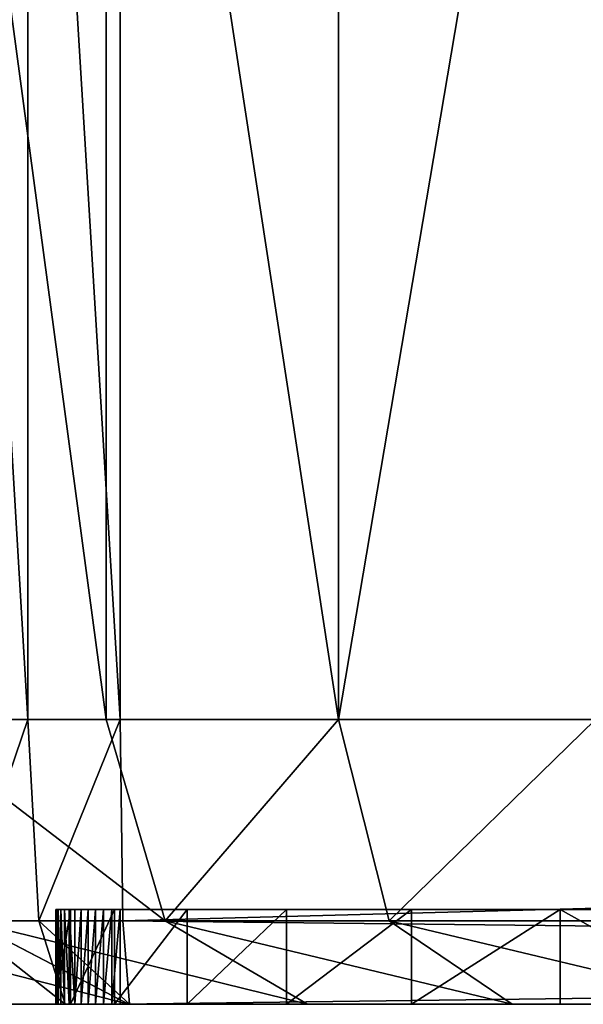
# Model space of a CAD drawing. Units: centimetres. Extents: x -584 to 572, y -390 to 468.
# Drawn here: x -216 to -215, y -210 to -209 of the extents above; entities that cross this region are included whole.
import ezdxf

# ---------------------------------------------------------------- set-up
doc = ezdxf.new("R2010")
doc.units = ezdxf.units.CM
doc.header["$LTSCALE"] = 2.54
doc.layers.get('0').update_dxf_attribs({"true_color": 0xff5454})

# ---------------------------------------------------------------- blocks, each defined once
blk = doc.blocks.new('Grupuj_266')
at = {"color": 0}
for p, q in [((1.1221, -1.1, 23.7563), (1.1221, 0.5, 23.7563)), ((1.1221, -1.1, 23.7563), (1.1221, 0.5, 23.7563)), ((1.2044, -1.1, 0.7298), (1.2044, 0.5, 0.7298)), ((1.2044, -1.1, 0.7298), (1.2044, 0.5, 0.7298)), ((1.2193, -1.1, 23.7627), (1.2193, 0.5, 23.7627)), ((1.2193, -1.1, 23.7627), (1.2193, 0.5, 23.7627)), ((1.4495, -1.1, 0.5149), (1.4495, 0.5, 0.5149)), ((1.4495, -1.1, 0.5149), (1.4495, 0.5, 0.5149)), ((0.9895, -1.1, 0.9749), (1.2044, -1.1, 0.7298)), ((0.9895, -1.1, 0.9749), (1.2044, -1.1, 0.7298)), ((1.1221, -1.1, 23.7563), (1.0266, -1.1, 23.7373)), ((1.1221, -1.1, 23.7563), (1.0266, -1.1, 23.7373)), ((1.2193, -1.1, 23.7627), (1.1221, -1.1, 23.7563)), ((1.1221, -1.1, 23.7563), (1.1336, -1.3121, 23.669)), ((1.2193, -1.1, 23.7627), (1.1221, -1.1, 23.7563)), ((1.1221, -1.1, 23.7563), (1.1336, -1.3121, 23.669)), ((1.2044, -1.1, 0.7298), (1.4495, -1.1, 0.5149)), ((1.2044, -1.1, 0.7298), (1.4495, -1.1, 0.5149)), ((1.2667, -1.3121, 0.7921), (1.2044, -1.1, 0.7298)), ((1.2667, -1.3121, 0.7921), (1.2044, -1.1, 0.7298)), ((1.2222, -1.3121, 23.6748), (1.2193, -1.1, 23.7627)), ((9.181, -1.1, 23.7627), (1.2193, -1.1, 23.7627)), ((1.2222, -1.3121, 23.6748), (1.2193, -1.1, 23.7627)), ((9.181, -1.1, 23.7627), (1.2193, -1.1, 23.7627)), ((1.4495, -1.1, 0.5149), (1.7205, -1.1, 0.3338)), ((1.4495, -1.1, 0.5149), (1.5031, -1.3121, 0.5848)), ((1.4495, -1.1, 0.5149), (1.7205, -1.1, 0.3338)), ((1.4495, -1.1, 0.5149), (1.5031, -1.3121, 0.5848)), ((1.1516, -1.4, 23.018), (1.1516, -1.3, 23.018)), ((1.1516, -1.4, 2.4917), (1.1516, -1.3, 2.4917)), ((1.1516, -1.3, 23.018), (1.1516, -1.3, 2.4917)), ((1.1516, -1.4, 23.018), (1.1516, -1.3, 23.018)), ((1.1516, -1.4, 2.4917), (1.1516, -1.3, 2.4917)), ((1.1516, -1.3, 23.018), (1.1516, -1.3, 2.4917)), ((1.1522, -1.4, 23.0268), (1.1522, -1.3, 23.0268)), ((1.1522, -1.4, 23.0268), (1.1522, -1.3, 23.0268)), ((1.1539, -1.4, 23.0355), (1.1539, -1.3, 23.0355)), ((1.1539, -1.4, 23.0355), (1.1539, -1.3, 23.0355)), ((1.1568, -1.4, 23.0439), (1.1568, -1.3, 23.0439)), ((1.1568, -1.4, 23.0439), (1.1568, -1.3, 23.0439)), ((1.1607, -1.4, 23.0518), (1.1607, -1.3, 23.0518)), ((1.1607, -1.4, 23.0518), (1.1607, -1.3, 23.0518)), ((1.1656, -1.4, 23.0592), (1.1656, -1.3, 23.0592)), ((1.1656, -1.4, 23.0592), (1.1656, -1.3, 23.0592)), ((1.1671, -1.4, 2.2548), (1.1671, -1.3, 2.2548)), ((1.1671, -1.4, 2.2548), (1.1671, -1.3, 2.2548)), ((1.1715, -1.4, 23.0658), (1.1715, -1.3, 23.0658)), ((1.1715, -1.4, 23.0658), (1.1715, -1.3, 23.0658)), ((1.1781, -1.4, 23.0717), (1.1781, -1.3, 23.0717)), ((1.1781, -1.4, 23.0717), (1.1781, -1.3, 23.0717)), ((1.1855, -1.4, 23.0766), (1.1855, -1.3, 23.0766)), ((1.1855, -1.4, 23.0766), (1.1855, -1.3, 23.0766)), ((1.1934, -1.4, 23.0805), (1.1934, -1.3, 23.0805)), ((1.1934, -1.4, 23.0805), (1.1934, -1.3, 23.0805)), ((1.2018, -1.4, 23.0834), (1.2018, -1.3, 23.0834)), ((1.2018, -1.4, 23.0834), (1.2018, -1.3, 23.0834)), ((1.2105, -1.4, 23.0851), (1.2105, -1.3, 23.0851)), ((1.2105, -1.4, 23.0851), (1.2105, -1.3, 23.0851)), ((1.2135, -1.4, 2.022), (1.2135, -1.3, 2.022)), ((1.2135, -1.4, 2.022), (1.2135, -1.3, 2.022)), ((1.2193, -1.4, 23.0857), (1.2193, -1.3, 23.0857)), ((9.181, -1.3, 23.0857), (1.2193, -1.3, 23.0857)), ((9.181, -1.3, 23.0857), (1.2193, -1.3, 23.0857)), ((1.2193, -1.4, 23.0857), (1.2193, -1.3, 23.0857)), ((1.2898, -1.4, 1.7973), (1.2898, -1.3, 1.7973)), ((1.2898, -1.4, 1.7973), (1.2898, -1.3, 1.7973)), ((1.3947, -1.4, 1.5844), (1.3947, -1.3, 1.5844)), ((1.3947, -1.4, 1.5844), (1.3947, -1.3, 1.5844)), ((1.5266, -1.4, 1.387), (1.5266, -1.3, 1.387)), ((1.5266, -1.4, 1.387), (1.5266, -1.3, 1.387)), ((1.6831, -1.4, 1.2085), (1.6831, -1.3, 1.2085)), ((1.6831, -1.4, 1.2085), (1.6831, -1.3, 1.2085)), ((1.1336, -1.3121, 23.669), (1.0494, -1.3121, 23.6522)), ((1.1336, -1.3121, 23.669), (1.0494, -1.3121, 23.6522)), ((1.0594, -1.3121, 1.0285), (1.2281, -1.4, 1.1579)), ((1.2667, -1.3121, 0.7921), (1.0594, -1.3121, 1.0285)), ((1.0594, -1.3121, 1.0285), (1.2281, -1.4, 1.1579)), ((1.2667, -1.3121, 0.7921), (1.0594, -1.3121, 1.0285)), ((1.2222, -1.3121, 23.6748), (1.1336, -1.3121, 23.669)), ((1.1336, -1.3121, 23.669), (1.1614, -1.4, 23.4582)), ((1.2222, -1.3121, 23.6748), (1.1336, -1.3121, 23.669)), ((1.1336, -1.3121, 23.669), (1.1614, -1.4, 23.4582)), ((1.2292, -1.4, 23.4627), (1.2222, -1.3121, 23.6748)), ((1.2222, -1.3121, 23.6748), (9.1781, -1.3121, 23.6748)), ((1.2222, -1.3121, 23.6748), (9.1781, -1.3121, 23.6748)), ((1.2292, -1.4, 23.4627), (1.2222, -1.3121, 23.6748)), ((1.5031, -1.3121, 0.5848), (1.2667, -1.3121, 0.7921)), ((1.417, -1.4, 0.9424), (1.2667, -1.3121, 0.7921)), ((1.5031, -1.3121, 0.5848), (1.2667, -1.3121, 0.7921)), ((1.417, -1.4, 0.9424), (1.2667, -1.3121, 0.7921)), ((1.7645, -1.3121, 0.4101), (1.5031, -1.3121, 0.5848)), ((1.5031, -1.3121, 0.5848), (1.6325, -1.4, 0.7534)), ((1.7645, -1.3121, 0.4101), (1.5031, -1.3121, 0.5848)), ((1.5031, -1.3121, 0.5848), (1.6325, -1.4, 0.7534)), ((1.0688, -1.4, 1.3962), (1.2281, -1.4, 1.1579)), ((1.0688, -1.4, 1.3962), (1.2281, -1.4, 1.1579)), ((1.1044, -1.4, 23.4469), (1.1614, -1.4, 23.4582)), ((1.1044, -1.4, 23.4469), (1.1614, -1.4, 23.4582)), ((1.1516, -1.4, 23.018), (1.1516, -1.4, 2.4917)), ((1.1516, -1.4, 23.018), (1.1516, -1.4, 2.4917)), ((1.1614, -1.4, 23.4582), (1.2292, -1.4, 23.4627)), ((1.1614, -1.4, 23.4582), (1.2292, -1.4, 23.4627)), ((9.181, -1.4, 23.0857), (1.2193, -1.4, 23.0857)), ((9.181, -1.4, 23.0857), (1.2193, -1.4, 23.0857)), ((1.2281, -1.4, 1.1579), (1.417, -1.4, 0.9424)), ((1.2281, -1.4, 1.1579), (1.417, -1.4, 0.9424)), ((9.1711, -1.4, 23.4627), (1.2292, -1.4, 23.4627)), ((9.1711, -1.4, 23.4627), (1.2292, -1.4, 23.4627)), ((1.417, -1.4, 0.9424), (1.6325, -1.4, 0.7534)), ((1.417, -1.4, 0.9424), (1.6325, -1.4, 0.7534)), ((1.6325, -1.4, 0.7534), (1.8708, -1.4, 0.5942)), ((1.6325, -1.4, 0.7534), (1.8708, -1.4, 0.5942))]:
    blk.add_line(p, q, dxfattribs=at)
at = {"color": 0, "extrusion": (0, -1, 0)}
for centre in [(1.2193, 23.018, 1.3), (1.2193, 23.018, 1.3), (1.2193, 23.018, 1.3), (1.2193, 23.018, 1.3), (1.2193, 23.018, 1.3), (1.2193, 23.018, 1.3), (1.2193, 23.018, 1.3), (1.2193, 23.018, 1.3), (1.2193, 23.018, 1.3), (1.2193, 23.018, 1.3), (1.2193, 23.018, 1.3), (1.2193, 23.018, 1.3), (1.2193, 23.018, 1.3), (1.2193, 23.018, 1.4), (1.2193, 23.018, 1.4), (1.2193, 23.018, 1.4), (1.2193, 23.018, 1.4), (1.2193, 23.018, 1.4), (1.2193, 23.018, 1.4), (1.2193, 23.018, 1.4), (1.2193, 23.018, 1.4), (1.2193, 23.018, 1.4), (1.2193, 23.018, 1.4), (1.2193, 23.018, 1.4), (1.2193, 23.018, 1.4), (1.2193, 23.018, 1.4), (1.2193, 23.018, 1.4)]:
    blk.add_arc(centre, 0.0677, 90, 180, dxfattribs=at)
at = {"color": 0, "extrusion": (0, -1, 4.12697e-16)}
for centre in [(2.9664, 2.4917, 1.3), (2.9664, 2.4917, 1.3), (2.9664, 2.4917, 1.3), (2.9664, 2.4917, 1.3), (2.9664, 2.4917, 1.3), (2.9664, 2.4917, 1.3), (2.9664, 2.4917, 1.3), (2.9664, 2.4917, 1.3), (2.9664, 2.4917, 1.3), (2.9664, 2.4917, 1.3), (2.9664, 2.4917, 1.3), (2.9664, 2.4917, 1.3), (2.9664, 2.4917, 1.3), (2.9664, 2.4917, 1.4), (2.9664, 2.4917, 1.4), (2.9664, 2.4917, 1.4), (2.9664, 2.4917, 1.4), (2.9664, 2.4917, 1.4), (2.9664, 2.4917, 1.4), (2.9664, 2.4917, 1.4), (2.9664, 2.4917, 1.4), (2.9664, 2.4917, 1.4), (2.9664, 2.4917, 1.4), (2.9664, 2.4917, 1.4), (2.9664, 2.4917, 1.4), (2.9664, 2.4917, 1.4)]:
    blk.add_arc(centre, 1.8147, 180, 270, dxfattribs=at)
at = {"color": 0}
mesh = blk.add_polyface(dxfattribs=at)
corners = [(0.9895, 0.5, 0.9749), (1.2044, -1.1, 0.7298), (0.9895, -1.1, 0.9749), (1.2044, 0.5, 0.7298)]
mesh.append_faces([[corners[k] for k in face] for face in [(0, 1, 2), (1, 0, 3)]], dxfattribs={"vtx0": -1, "color": 0})
mesh = blk.add_polyface(dxfattribs=at)
corners = [(1.1221, -1.1, 23.7563), (1.0266, 0.5, 23.7373), (1.0266, -1.1, 23.7373), (1.1221, 0.5, 23.7563)]
mesh.append_faces([[corners[k] for k in face] for face in [(0, 1, 2), (1, 0, 3)]], dxfattribs={"vtx0": -1, "color": 0})
mesh = blk.add_polyface(dxfattribs=at)
corners = [(1.2193, -1.1, 23.7627), (1.1221, 0.5, 23.7563), (1.1221, -1.1, 23.7563), (1.2193, 0.5, 23.7627)]
mesh.append_faces([[corners[k] for k in face] for face in [(0, 1, 2), (1, 0, 3)]], dxfattribs={"vtx0": -1, "color": 0})
mesh = blk.add_polyface(dxfattribs=at)
corners = [(1.2044, 0.5, 0.7298), (1.4495, -1.1, 0.5149), (1.2044, -1.1, 0.7298), (1.4495, 0.5, 0.5149)]
mesh.append_faces([[corners[k] for k in face] for face in [(0, 1, 2), (1, 0, 3)]], dxfattribs={"vtx0": -1, "color": 0})
mesh = blk.add_polyface(dxfattribs=at)
corners = [(9.181, -1.1, 23.7627), (1.2193, 0.5, 23.7627), (1.2193, -1.1, 23.7627), (9.181, 0.5, 23.7627)]
mesh.append_faces([[corners[k] for k in face] for face in [(0, 1, 2), (1, 0, 3)]], dxfattribs={"vtx0": -1, "color": 0})
mesh = blk.add_polyface(dxfattribs=at)
corners = [(1.7205, 0.5, 0.3338), (1.4495, -1.1, 0.5149), (1.4495, 0.5, 0.5149), (1.7205, -1.1, 0.3338)]
mesh.append_faces([[corners[k] for k in face] for face in [(0, 1, 2), (1, 0, 3)]], dxfattribs={"vtx0": -1, "color": 0})
mesh = blk.add_polyface(dxfattribs=at)
corners = [(0.9895, -1.1, 0.9749), (1.2667, -1.3121, 0.7921), (1.0594, -1.3121, 1.0285), (1.2044, -1.1, 0.7298)]
mesh.append_faces([[corners[k] for k in face] for face in [(0, 1, 2), (1, 0, 3)]], dxfattribs={"vtx0": -1, "color": 0})
mesh = blk.add_polyface(dxfattribs=at)
corners = [(1.0494, -1.3121, 23.6522), (1.1221, -1.1, 23.7563), (1.0266, -1.1, 23.7373), (1.1336, -1.3121, 23.669)]
mesh.append_faces([[corners[k] for k in face] for face in [(0, 1, 2), (1, 0, 3)]], dxfattribs={"vtx0": -1, "color": 0})
mesh = blk.add_polyface(dxfattribs=at)
corners = [(1.1336, -1.3121, 23.669), (1.2193, -1.1, 23.7627), (1.1221, -1.1, 23.7563), (1.2222, -1.3121, 23.6748)]
mesh.append_faces([[corners[k] for k in face] for face in [(0, 1, 2), (1, 0, 3)]], dxfattribs={"vtx0": -1, "color": 0})
mesh = blk.add_polyface(dxfattribs=at)
corners = [(1.4495, -1.1, 0.5149), (1.2667, -1.3121, 0.7921), (1.2044, -1.1, 0.7298), (1.5031, -1.3121, 0.5848)]
mesh.append_faces([[corners[k] for k in face] for face in [(0, 1, 2), (1, 0, 3)]], dxfattribs={"vtx0": -1, "color": 0})
mesh = blk.add_polyface(dxfattribs=at)
corners = [(1.2222, -1.3121, 23.6748), (9.181, -1.1, 23.7627), (1.2193, -1.1, 23.7627), (9.1781, -1.3121, 23.6748)]
mesh.append_faces([[corners[k] for k in face] for face in [(0, 1, 2), (1, 0, 3)]], dxfattribs={"vtx0": -1, "color": 0})
mesh = blk.add_polyface(dxfattribs=at)
corners = [(1.7205, -1.1, 0.3338), (1.5031, -1.3121, 0.5848), (1.4495, -1.1, 0.5149), (1.7645, -1.3121, 0.4101)]
mesh.append_faces([[corners[k] for k in face] for face in [(0, 1, 2), (1, 0, 3)]], dxfattribs={"vtx0": -1, "color": 0})
mesh = blk.add_polyface(dxfattribs=at)
corners = [(1.1516, -1.3, 23.018), (1.1522, -1.4, 23.0268), (1.1516, -1.4, 23.018), (1.1522, -1.3, 23.0268)]
mesh.append_faces([[corners[k] for k in face] for face in [(0, 1, 2), (1, 0, 3)]], dxfattribs={"vtx0": -1, "color": 0})
mesh = blk.add_polyface(dxfattribs=at)
corners = [(1.1516, -1.3, 2.4917), (1.1516, -1.4, 23.018), (1.1516, -1.4, 2.4917), (1.1516, -1.3, 23.018)]
mesh.append_faces([[corners[k] for k in face] for face in [(0, 1, 2), (1, 0, 3)]], dxfattribs={"vtx0": -1, "color": 0})
mesh = blk.add_polyface(dxfattribs=at)
corners = [(1.1671, -1.3, 2.2548), (1.1516, -1.4, 2.4917), (1.1671, -1.4, 2.2548), (1.1516, -1.3, 2.4917)]
mesh.append_faces([[corners[k] for k in face] for face in [(0, 1, 2), (1, 0, 3)]], dxfattribs={"vtx0": -1, "color": 0})
mesh = blk.add_polyface(dxfattribs=at)
corners = [(10.9228, -1.3, 0.6788), (2.9664, -1.3, 0.677), (10.8948, -1.3, 0.677), (2.7295, -1.3, 0.6925), (10.9301, -1.3, 0.6813), (10.9365, -1.3, 0.6856), (10.9416, -1.3, 0.6914), (10.945, -1.3, 0.6983), (2.4967, -1.3, 0.7388), (10.9461, -1.3, 0.7039), (10.9478, -1.3, 0.7299), (10.9478, -1.3, 21.3188), (2.2719, -1.3, 0.8151), (2.059, -1.3, 0.9201), (1.8616, -1.3, 1.052), (1.6831, -1.3, 1.2085), (1.5266, -1.3, 1.387), (1.3947, -1.3, 1.5844), (1.2898, -1.3, 1.7973), (1.2135, -1.3, 2.022), (1.1671, -1.3, 2.2548), (1.1516, -1.3, 2.4917), (1.1516, -1.3, 23.018), (10.9327, -1.3, 21.5495), (10.8876, -1.3, 21.7761), (10.8133, -1.3, 21.995), (10.7111, -1.3, 22.2023), (10.5827, -1.3, 22.3944), (10.4303, -1.3, 22.5682), (10.2565, -1.3, 22.7206), (10.0644, -1.3, 22.849), (9.8571, -1.3, 22.9512), (9.6383, -1.3, 23.0255), (1.1522, -1.3, 23.0268), (9.4116, -1.3, 23.0706), (1.1539, -1.3, 23.0355), (1.1568, -1.3, 23.0439), (1.1607, -1.3, 23.0518), (1.1656, -1.3, 23.0592), (1.1715, -1.3, 23.0658), (1.1781, -1.3, 23.0717), (9.181, -1.3, 23.0857), (1.1855, -1.3, 23.0766), (1.1934, -1.3, 23.0805), (1.2018, -1.3, 23.0834), (1.2105, -1.3, 23.0851), (1.2193, -1.3, 23.0857)]
mesh.append_faces([[corners[k] for k in face] for face in [(0, 1, 2), (45, 41, 46)]], dxfattribs={"vtx0": -1, "color": 0})
mesh.append_faces([[corners[k] for k in face] for face in [(1, 0, 3), (3, 7, 8), (8, 11, 12), (12, 11, 13), (13, 11, 14), (14, 11, 15), (15, 11, 16), (16, 11, 17), (17, 11, 18), (18, 11, 19), (19, 11, 20), (20, 11, 21), (21, 11, 22), (22, 32, 33), (33, 34, 35), (35, 34, 36), (36, 34, 37), (37, 34, 38), (38, 34, 39), (39, 34, 40), (40, 41, 42), (42, 41, 43), (43, 41, 44), (44, 41, 45)]], dxfattribs={"vtx0": -1, "vtx1": -1, "color": 0})
mesh.append_faces([[corners[k] for k in face] for face in [(3, 0, 4), (3, 4, 5), (3, 5, 6), (3, 6, 7), (8, 7, 9), (8, 9, 10), (8, 10, 11), (22, 11, 23), (22, 23, 24), (22, 24, 25), (22, 25, 26), (22, 26, 27), (22, 27, 28), (22, 28, 29), (22, 29, 30), (22, 30, 31), (22, 31, 32), (33, 32, 34), (40, 34, 41)]], dxfattribs={"vtx0": -1, "vtx2": -1, "color": 0})
mesh = blk.add_polyface(dxfattribs=at)
corners = [(1.1522, -1.3, 23.0268), (1.1539, -1.4, 23.0355), (1.1522, -1.4, 23.0268), (1.1539, -1.3, 23.0355)]
mesh.append_faces([[corners[k] for k in face] for face in [(0, 1, 2), (1, 0, 3)]], dxfattribs={"vtx0": -1, "color": 0})
mesh = blk.add_polyface(dxfattribs=at)
corners = [(1.1539, -1.3, 23.0355), (1.1568, -1.4, 23.0439), (1.1539, -1.4, 23.0355), (1.1568, -1.3, 23.0439)]
mesh.append_faces([[corners[k] for k in face] for face in [(0, 1, 2), (1, 0, 3)]], dxfattribs={"vtx0": -1, "color": 0})
mesh = blk.add_polyface(dxfattribs=at)
corners = [(1.1568, -1.3, 23.0439), (1.1607, -1.4, 23.0518), (1.1568, -1.4, 23.0439), (1.1607, -1.3, 23.0518)]
mesh.append_faces([[corners[k] for k in face] for face in [(0, 1, 2), (1, 0, 3)]], dxfattribs={"vtx0": -1, "color": 0})
mesh = blk.add_polyface(dxfattribs=at)
corners = [(1.1607, -1.3, 23.0518), (1.1656, -1.4, 23.0592), (1.1607, -1.4, 23.0518), (1.1656, -1.3, 23.0592)]
mesh.append_faces([[corners[k] for k in face] for face in [(0, 1, 2), (1, 0, 3)]], dxfattribs={"vtx0": -1, "color": 0})
mesh = blk.add_polyface(dxfattribs=at)
corners = [(1.1656, -1.3, 23.0592), (1.1715, -1.4, 23.0658), (1.1656, -1.4, 23.0592), (1.1715, -1.3, 23.0658)]
mesh.append_faces([[corners[k] for k in face] for face in [(0, 1, 2), (1, 0, 3)]], dxfattribs={"vtx0": -1, "color": 0})
mesh = blk.add_polyface(dxfattribs=at)
corners = [(1.2135, -1.3, 2.022), (1.1671, -1.4, 2.2548), (1.2135, -1.4, 2.022), (1.1671, -1.3, 2.2548)]
mesh.append_faces([[corners[k] for k in face] for face in [(0, 1, 2), (1, 0, 3)]], dxfattribs={"vtx0": -1, "color": 0})
mesh = blk.add_polyface(dxfattribs=at)
corners = [(1.1781, -1.3, 23.0717), (1.1715, -1.4, 23.0658), (1.1715, -1.3, 23.0658), (1.1781, -1.4, 23.0717)]
mesh.append_faces([[corners[k] for k in face] for face in [(0, 1, 2), (1, 0, 3)]], dxfattribs={"vtx0": -1, "color": 0})
mesh = blk.add_polyface(dxfattribs=at)
corners = [(1.1855, -1.3, 23.0766), (1.1781, -1.4, 23.0717), (1.1781, -1.3, 23.0717), (1.1855, -1.4, 23.0766)]
mesh.append_faces([[corners[k] for k in face] for face in [(0, 1, 2), (1, 0, 3)]], dxfattribs={"vtx0": -1, "color": 0})
mesh = blk.add_polyface(dxfattribs=at)
corners = [(1.1934, -1.3, 23.0805), (1.1855, -1.4, 23.0766), (1.1855, -1.3, 23.0766), (1.1934, -1.4, 23.0805)]
mesh.append_faces([[corners[k] for k in face] for face in [(0, 1, 2), (1, 0, 3)]], dxfattribs={"vtx0": -1, "color": 0})
mesh = blk.add_polyface(dxfattribs=at)
corners = [(1.2018, -1.3, 23.0834), (1.1934, -1.4, 23.0805), (1.1934, -1.3, 23.0805), (1.2018, -1.4, 23.0834)]
mesh.append_faces([[corners[k] for k in face] for face in [(0, 1, 2), (1, 0, 3)]], dxfattribs={"vtx0": -1, "color": 0})
mesh = blk.add_polyface(dxfattribs=at)
corners = [(1.2105, -1.3, 23.0851), (1.2018, -1.4, 23.0834), (1.2018, -1.3, 23.0834), (1.2105, -1.4, 23.0851)]
mesh.append_faces([[corners[k] for k in face] for face in [(0, 1, 2), (1, 0, 3)]], dxfattribs={"vtx0": -1, "color": 0})
mesh = blk.add_polyface(dxfattribs=at)
corners = [(1.2193, -1.3, 23.0857), (1.2105, -1.4, 23.0851), (1.2105, -1.3, 23.0851), (1.2193, -1.4, 23.0857)]
mesh.append_faces([[corners[k] for k in face] for face in [(0, 1, 2), (1, 0, 3)]], dxfattribs={"vtx0": -1, "color": 0})
mesh = blk.add_polyface(dxfattribs=at)
corners = [(1.2898, -1.3, 1.7973), (1.2135, -1.4, 2.022), (1.2898, -1.4, 1.7973), (1.2135, -1.3, 2.022)]
mesh.append_faces([[corners[k] for k in face] for face in [(0, 1, 2), (1, 0, 3)]], dxfattribs={"vtx0": -1, "color": 0})
mesh = blk.add_polyface(dxfattribs=at)
corners = [(9.181, -1.3, 23.0857), (1.2193, -1.4, 23.0857), (1.2193, -1.3, 23.0857), (9.181, -1.4, 23.0857)]
mesh.append_faces([[corners[k] for k in face] for face in [(0, 1, 2), (1, 0, 3)]], dxfattribs={"vtx0": -1, "color": 0})
mesh = blk.add_polyface(dxfattribs=at)
corners = [(1.3947, -1.3, 1.5844), (1.2898, -1.4, 1.7973), (1.3947, -1.4, 1.5844), (1.2898, -1.3, 1.7973)]
mesh.append_faces([[corners[k] for k in face] for face in [(0, 1, 2), (1, 0, 3)]], dxfattribs={"vtx0": -1, "color": 0})
mesh = blk.add_polyface(dxfattribs=at)
corners = [(1.5266, -1.3, 1.387), (1.3947, -1.4, 1.5844), (1.5266, -1.4, 1.387), (1.3947, -1.3, 1.5844)]
mesh.append_faces([[corners[k] for k in face] for face in [(0, 1, 2), (1, 0, 3)]], dxfattribs={"vtx0": -1, "color": 0})
mesh = blk.add_polyface(dxfattribs=at)
corners = [(1.6831, -1.3, 1.2085), (1.5266, -1.4, 1.387), (1.6831, -1.4, 1.2085), (1.5266, -1.3, 1.387)]
mesh.append_faces([[corners[k] for k in face] for face in [(0, 1, 2), (1, 0, 3)]], dxfattribs={"vtx0": -1, "color": 0})
mesh = blk.add_polyface(dxfattribs=at)
corners = [(1.8616, -1.4, 1.052), (1.6831, -1.3, 1.2085), (1.6831, -1.4, 1.2085), (1.8616, -1.3, 1.052)]
mesh.append_faces([[corners[k] for k in face] for face in [(0, 1, 2), (1, 0, 3)]], dxfattribs={"vtx0": -1, "color": 0})
mesh = blk.add_polyface(dxfattribs=at)
corners = [(1.2281, -1.4, 1.1579), (0.8847, -1.3121, 1.2899), (1.0594, -1.3121, 1.0285), (1.0688, -1.4, 1.3962)]
mesh.append_faces([[corners[k] for k in face] for face in [(0, 1, 2), (1, 0, 3)]], dxfattribs={"vtx0": -1, "color": 0})
mesh = blk.add_polyface(dxfattribs=at)
corners = [(1.1614, -1.4, 23.4582), (1.0494, -1.3121, 23.6522), (1.1044, -1.4, 23.4469), (1.1336, -1.3121, 23.669)]
mesh.append_faces([[corners[k] for k in face] for face in [(0, 1, 2), (1, 0, 3)]], dxfattribs={"vtx0": -1, "color": 0})
mesh = blk.add_polyface(dxfattribs=at)
corners = [(1.417, -1.4, 0.9424), (1.0594, -1.3121, 1.0285), (1.2667, -1.3121, 0.7921), (1.2281, -1.4, 1.1579)]
mesh.append_faces([[corners[k] for k in face] for face in [(0, 1, 2), (1, 0, 3)]], dxfattribs={"vtx0": -1, "color": 0})
mesh = blk.add_polyface(dxfattribs=at)
corners = [(1.2292, -1.4, 23.4627), (1.1336, -1.3121, 23.669), (1.1614, -1.4, 23.4582), (1.2222, -1.3121, 23.6748)]
mesh.append_faces([[corners[k] for k in face] for face in [(0, 1, 2), (1, 0, 3)]], dxfattribs={"vtx0": -1, "color": 0})
mesh = blk.add_polyface(dxfattribs=at)
corners = [(9.1711, -1.4, 23.4627), (1.2222, -1.3121, 23.6748), (1.2292, -1.4, 23.4627), (9.1781, -1.3121, 23.6748)]
mesh.append_faces([[corners[k] for k in face] for face in [(0, 1, 2), (1, 0, 3)]], dxfattribs={"vtx0": -1, "color": 0})
mesh = blk.add_polyface(dxfattribs=at)
corners = [(1.6325, -1.4, 0.7534), (1.2667, -1.3121, 0.7921), (1.5031, -1.3121, 0.5848), (1.417, -1.4, 0.9424)]
mesh.append_faces([[corners[k] for k in face] for face in [(0, 1, 2), (1, 0, 3)]], dxfattribs={"vtx0": -1, "color": 0})
mesh = blk.add_polyface(dxfattribs=at)
corners = [(1.8708, -1.4, 0.5942), (1.5031, -1.3121, 0.5848), (1.7645, -1.3121, 0.4101), (1.6325, -1.4, 0.7534)]
mesh.append_faces([[corners[k] for k in face] for face in [(0, 1, 2), (1, 0, 3)]], dxfattribs={"vtx0": -1, "color": 0})
mesh = blk.add_polyface(dxfattribs=at)
corners = [(11.3207, -1.4, 0.6546), (10.9228, -1.4, 0.6788), (10.8948, -1.4, 0.677), (11.3248, -1.4, 0.7176), (10.9301, -1.4, 0.6813), (10.9365, -1.4, 0.6856), (10.9416, -1.4, 0.6914), (10.945, -1.4, 0.6983), (10.9461, -1.4, 0.7039), (10.9478, -1.4, 0.7299), (11.3248, -1.4, 21.309), (10.9478, -1.4, 21.3188), (11.3058, -1.4, 21.5986), (10.9327, -1.4, 21.5495), (10.8876, -1.4, 21.7761), (11.2511, -1.4, 21.8735), (10.8133, -1.4, 21.995), (11.161, -1.4, 22.139), (10.7111, -1.4, 22.2023), (11.037, -1.4, 22.3904), (10.5827, -1.4, 22.3944), (10.8813, -1.4, 22.6235), (10.4303, -1.4, 22.5682), (10.2565, -1.4, 22.7206), (10.6964, -1.4, 22.8343), (10.0644, -1.4, 22.849), (10.4856, -1.4, 23.0191), (9.8571, -1.4, 22.9512), (9.6383, -1.4, 23.0255), (10.2525, -1.4, 23.1749), (9.4116, -1.4, 23.0706), (9.181, -1.4, 23.0857), (1.2193, -1.4, 23.0857), (0.7904, -1.4, 23.1329), (0.8091, -1.4, 23.1879), (10.0011, -1.4, 23.2989), (0.8348, -1.4, 23.24), (0.867, -1.4, 23.2883), (0.9053, -1.4, 23.332), (9.7357, -1.4, 23.389), (0.949, -1.4, 23.3703), (0.9973, -1.4, 23.4025), (9.4607, -1.4, 23.4437), (1.0494, -1.4, 23.4282), (1.1044, -1.4, 23.4469), (9.1711, -1.4, 23.4627), (1.1614, -1.4, 23.4582), (1.2292, -1.4, 23.4627), (10.9701, -1.4, 0.3041), (2.9762, -1.4, 0.3), (10.9072, -1.4, 0.3), (2.6804, -1.4, 0.3194), (11.0224, -1.4, 0.3145), (11.0728, -1.4, 0.3316), (2.3993, -1.4, 0.3753), (11.1206, -1.4, 0.3552), (11.1649, -1.4, 0.3848), (2.1279, -1.4, 0.4674), (11.2049, -1.4, 0.4199), (11.24, -1.4, 0.4599), (11.2696, -1.4, 0.5042), (1.8708, -1.4, 0.5942), (11.2932, -1.4, 0.552), (11.3103, -1.4, 0.6024), (2.9664, -1.4, 0.677), (1.6325, -1.4, 0.7534), (2.7295, -1.4, 0.6925), (2.4967, -1.4, 0.7388), (2.2719, -1.4, 0.8151), (1.417, -1.4, 0.9424), (2.059, -1.4, 0.9201), (1.8616, -1.4, 1.052), (1.2281, -1.4, 1.1579), (1.6831, -1.4, 1.2085), (1.0688, -1.4, 1.3962), (1.5266, -1.4, 1.387), (1.3947, -1.4, 1.5844), (0.9421, -1.4, 1.6532), (1.2898, -1.4, 1.7973), (0.8499, -1.4, 1.9246), (1.2135, -1.4, 2.022), (0.794, -1.4, 2.2057), (1.1671, -1.4, 2.2548), (0.7746, -1.4, 2.5015), (1.1516, -1.4, 2.4917), (1.1516, -1.4, 23.018), (0.7746, -1.4, 23.0081), (0.7791, -1.4, 23.0759), (1.1522, -1.4, 23.0268), (1.1539, -1.4, 23.0355), (1.1568, -1.4, 23.0439), (1.1607, -1.4, 23.0518), (1.1656, -1.4, 23.0592), (1.1715, -1.4, 23.0658), (1.1781, -1.4, 23.0717), (1.1855, -1.4, 23.0766), (1.1934, -1.4, 23.0805), (1.2018, -1.4, 23.0834), (1.2105, -1.4, 23.0851)]
mesh.append_faces([[corners[k] for k in face] for face in [(46, 45, 47), (48, 49, 50)]], dxfattribs={"vtx0": -1, "color": 0})
mesh.append_faces([[corners[k] for k in face] for face in [(1, 3, 4), (4, 3, 5), (5, 3, 6), (6, 3, 7), (7, 3, 8), (8, 3, 9), (9, 10, 11), (11, 12, 13), (13, 12, 14), (14, 15, 16), (16, 17, 18), (18, 19, 20), (20, 21, 22), (22, 21, 23), (23, 24, 25), (25, 26, 27), (27, 26, 28), (28, 29, 30), (30, 29, 31), (31, 29, 32), (33, 29, 34), (34, 35, 36), (36, 35, 37), (37, 35, 38), (38, 39, 40), (40, 39, 41), (41, 42, 43), (43, 42, 44), (44, 45, 46), (49, 48, 51), (51, 53, 54), (54, 56, 57), (57, 60, 61), (61, 64, 65), (64, 0, 2), (65, 68, 69), (69, 71, 72), (72, 73, 74), (74, 76, 77), (77, 78, 79), (79, 80, 81), (81, 82, 83), (83, 85, 86), (86, 85, 87), (87, 95, 33)]], dxfattribs={"vtx0": -1, "vtx1": -1, "color": 0})
mesh.append_faces([[corners[k] for k in face] for face in [(32, 29, 33), (61, 63, 64)]], dxfattribs={"vtx0": -1, "vtx1": -1, "vtx2": -1, "color": 0})
mesh.append_faces([[corners[k] for k in face] for face in [(0, 1, 2), (1, 0, 3), (9, 3, 10), (11, 10, 12), (14, 12, 15), (16, 15, 17), (18, 17, 19), (20, 19, 21), (23, 21, 24), (25, 24, 26), (28, 26, 29), (34, 29, 35), (38, 35, 39), (41, 39, 42), (44, 42, 45), (51, 48, 52), (51, 52, 53), (54, 53, 55), (54, 55, 56), (57, 56, 58), (57, 58, 59), (57, 59, 60), (61, 60, 62), (61, 62, 63), (64, 63, 0), (65, 64, 66), (65, 66, 67), (65, 67, 68), (69, 68, 70), (69, 70, 71), (72, 71, 73), (74, 73, 75), (74, 75, 76), (77, 76, 78), (79, 78, 80), (81, 80, 82), (83, 82, 84), (83, 84, 85), (87, 85, 88), (87, 88, 89), (87, 89, 90), (87, 90, 91), (87, 91, 92), (87, 92, 93), (87, 93, 94), (87, 94, 95), (33, 95, 96), (33, 96, 97), (33, 97, 98), (33, 98, 32)]], dxfattribs={"vtx0": -1, "vtx2": -1, "color": 0})
blk = doc.blocks.new('Grupuj_265')
at = {"color": 0}
blk.add_blockref('Grupuj_266', (0, 1.2), dxfattribs=at)
blk = doc.blocks.new('Komponent_27')
at = {"color": 18, "true_color": 0x010101}
blk.add_blockref('Grupuj_265', (0, 0), dxfattribs=at)
blk = doc.blocks.new('Grupuj_23')
at = {"color": 7, "true_color": 0xfaf9fa}
for p, q in [((0.0016, 0, 22.7107), (0, 0, 22.6864)), ((0, 0, 22.6864), (0, 0, 2.3362)), ((0, 0, 2.3362), (0.0166, 0, 2.0825)), ((0.0031, 0, 22.7185), (0.0016, 0, 22.7107)), ((0.0057, 0, 22.7261), (0.0031, 0, 22.7185)), ((0.0092, 0, 22.7332), (0.0057, 0, 22.7261)), ((0.0136, 0, 22.7398), (0.0092, 0, 22.7332)), ((0.0189, 0, 22.7458), (0.0136, 0, 22.7398)), ((0.0166, 0, 2.0825), (0.063, 0, 1.8491)), ((0.0248, 0, 22.751), (0.0189, 0, 22.7458)), ((0.0314, 0, 22.7554), (0.0248, 0, 22.751)), ((0.0386, 0, 22.7589), (0.0314, 0, 22.7554)), ((0.0461, 0, 22.7615), (0.0386, 0, 22.7589)), ((0.0539, 0, 22.763), (0.0461, 0, 22.7615)), ((0.0782, 0, 22.7646), (0.0539, 0, 22.763)), ((0.063, 0, 1.8491), (0.1395, 0, 1.6239)), ((7.9529, 0, 22.7646), (0.0782, 0, 22.7646)), ((0.1395, 0, 1.6239), (0.2447, 0, 1.4105)), ((0.2447, 0, 1.4105), (0.3769, 0, 1.2127)), ((0.3769, 0, 1.2127), (0.5338, 0, 1.0338)), ((0.5338, 0, 1.0338), (0.7127, 0, 0.8769))]:
    blk.add_line(p, q, dxfattribs=at)
mesh = blk.add_polyface(dxfattribs=at)
corners = [(9.6772, 0, 0.5014), (1.8362, 0, 0.5), (9.6556, 0, 0.5), (1.5825, 0, 0.5166), (9.6839, 0, 0.5037), (9.6898, 0, 0.5076), (9.6945, 0, 0.513), (9.6977, 0, 0.5193), (1.3491, 0, 0.563), (9.6987, 0, 0.5246), (9.7, 0, 0.5444), (9.7, 0, 21.0175), (1.1239, 0, 0.6395), (0.9105, 0, 0.7447), (0.7127, 0, 0.8769), (0.5338, 0, 1.0338), (0.3769, 0, 1.2127), (0.2447, 0, 1.4105), (0.1395, 0, 1.6239), (0.063, 0, 1.8491), (0.0166, 0, 2.0825), (0, 0, 2.3362), (0, 0, 22.6864), (9.6841, 0, 21.2596), (9.64, 0, 21.4815), (9.5673, 0, 21.6958), (9.4672, 0, 21.8987), (9.3415, 0, 22.0868), (9.1923, 0, 22.2569), (9.0222, 0, 22.4061), (8.8341, 0, 22.5318), (8.6312, 0, 22.6319), (8.4169, 0, 22.7046), (0.0016, 0, 22.7107), (8.195, 0, 22.7487), (0.0031, 0, 22.7185), (0.0057, 0, 22.7261), (0.0092, 0, 22.7332), (0.0136, 0, 22.7398), (0.0189, 0, 22.7458), (0.0248, 0, 22.751), (7.9529, 0, 22.7646), (0.0314, 0, 22.7554), (0.0386, 0, 22.7589), (0.0461, 0, 22.7615), (0.0539, 0, 22.763), (0.0782, 0, 22.7646)]
mesh.append_faces([[corners[k] for k in face] for face in [(0, 1, 2), (45, 41, 46)]], dxfattribs={"vtx0": -1, "color": 7})
mesh.append_faces([[corners[k] for k in face] for face in [(1, 0, 3), (3, 7, 8), (8, 11, 12), (12, 11, 13), (13, 11, 14), (14, 11, 15), (15, 11, 16), (16, 11, 17), (17, 11, 18), (18, 11, 19), (19, 11, 20), (20, 11, 21), (21, 11, 22), (22, 32, 33), (33, 34, 35), (35, 34, 36), (36, 34, 37), (37, 34, 38), (38, 34, 39), (39, 34, 40), (40, 41, 42), (42, 41, 43), (43, 41, 44), (44, 41, 45)]], dxfattribs={"vtx0": -1, "vtx1": -1, "color": 7})
mesh.append_faces([[corners[k] for k in face] for face in [(3, 0, 4), (3, 4, 5), (3, 5, 6), (3, 6, 7), (8, 7, 9), (8, 9, 10), (8, 10, 11), (22, 11, 23), (22, 23, 24), (22, 24, 25), (22, 25, 26), (22, 26, 27), (22, 27, 28), (22, 28, 29), (22, 29, 30), (22, 30, 31), (22, 31, 32), (33, 32, 34), (40, 34, 41)]], dxfattribs={"vtx0": -1, "vtx2": -1, "color": 7})
blk = doc.blocks.new('Grupuj_21')
at = {"color": 253, "true_color": 0xa8a8a8, "rotation": 270}
for name, p in [('Komponent_27', (0.2, 11.6248)), ('Grupuj_23', (0, 10.464, 0.2484))]:
    blk.add_blockref(name, p, dxfattribs=at)
blk = doc.blocks.new('R__nica_18')
at = {"color": 0}
mesh = blk.add_polyface(dxfattribs=at)
corners = [(5.1905, 19.8362, 83.4905), (9.9055, 19.9267, 83.3343), (7.4892, 20.2896, 82.7076), (12.1389, 18.9925, 84.9477), (3.0958, 18.8431, 85.2058), (12.4754, 18.7369, 85.3891), (2.9385, 18.7112, 85.4335), (12.5062, 18.7112, 85.4335)]
mesh.append_faces([[corners[k] for k in face] for face in [(0, 1, 2), (5, 6, 7)]], dxfattribs={"vtx0": -1, "color": 0})
mesh.append_faces([[corners[k] for k in face] for face in [(1, 0, 3), (3, 4, 5)]], dxfattribs={"vtx0": -1, "vtx1": -1, "color": 0})
mesh.append_faces([[corners[k] for k in face] for face in [(3, 0, 4), (5, 4, 6)]], dxfattribs={"vtx0": -1, "vtx2": -1, "color": 0})
blk = doc.blocks.new('Grupuj_16')
at = {"color": 0}
blk.add_blockref('R__nica_18', (0, 0), dxfattribs=at)
blk = doc.blocks.new('Grupuj_17')
at = {"color": 0}
blk.add_blockref('Grupuj_16', (0, 103.2964), dxfattribs=at)
blk = doc.blocks.new('Grupuj_24')
at = {"color": 253, "true_color": 0xcab79a, "rotation": 180}
blk.add_blockref('Grupuj_17', (195.9533, 123.9076), dxfattribs=at)
at = {"color": 0, "rotation": 90.00000000000001}
blk.add_blockref('Grupuj_21', (193.7076, 0, 85.3953), dxfattribs=at)
blk = doc.blocks.new('Grupuj_7')
at = {"color": 0}
blk.add_blockref('Grupuj_24', (-180.7006, 52.7), dxfattribs=at)
blk = doc.blocks.new('Grupuj_34')
at = {"color": 0}
blk.add_blockref('Grupuj_7', (180.7006, -20.6072), dxfattribs=at)

msp = doc.modelspace()

# ---------------------------------------------------------------- block references
at = {"color": 0}
msp.add_blockref('Grupuj_34', (-399.1691, -242.5178), dxfattribs=at)

doc.saveas('drawing.dxf')
